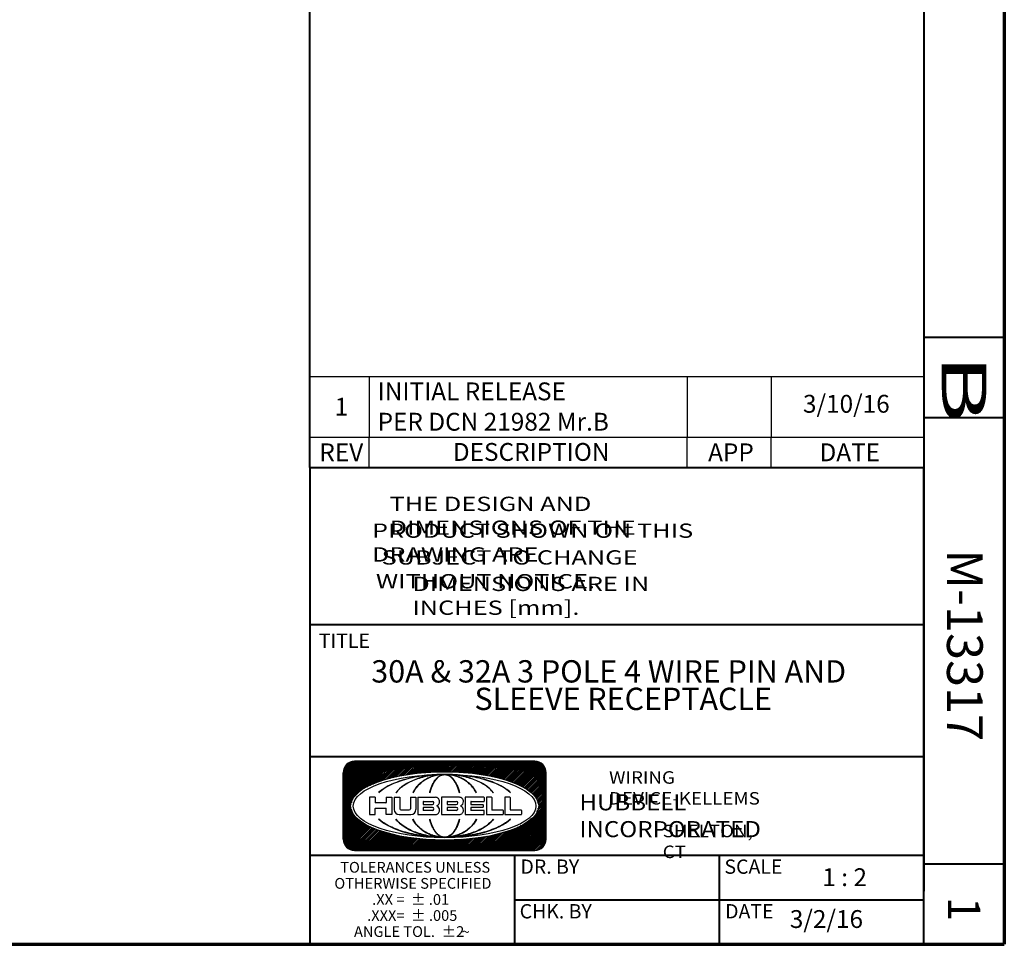
# Paper-space layout 'Layout1' of a CAD drawing. Units: inches. Extents: x 1.5 to 17.9, y 1.8 to 12.1.
# Drawn here: x 12.4 to 17.9, y 1.8 to 6.9 of the extents above; entities that cross this region are included whole.
import ezdxf

# ---------------------------------------------------------------- set-up
doc = ezdxf.new("R2010")
doc.units = ezdxf.units.IN
doc.header["$MEASUREMENT"] = 0
for name, color, linetype, lineweight in [('Border (ANSI)', 7, 'Continuous', 70), ('Hatch (ANSI)', 7, 'Continuous', 18), ('Symbol (ANSI)', 7, 'Continuous', 25), ('Title (ANSI)', 7, 'Continuous', 50)]:
    doc.layers.add(name, color=color, linetype=linetype, lineweight=lineweight)
doc.layers.add('Viewport1ForCustomObjects_0', color=7, linetype='Continuous')
doc.styles.get("Standard").update_dxf_attribs({"font": 'tahoma.ttf'})

# ---------------------------------------------------------------- blocks, each defined once
blk = doc.blocks.new('CustomObjectsInViewport1_0')
at = {"layer": 'Border (ANSI)', "lineweight": 40}
for p, q in [((12.7895, 2.9925), (12.7895, 10.6775)), ((16.2275, 10.6775), (16.2275, 0.62)), ((16.2275, 3.7225), (16.6775, 3.7225)), ((16.2275, 3.2725), (16.6775, 3.2725)), ((16.2275, 0.7725), (16.6775, 0.7725))]:
    blk.add_line(p, q, dxfattribs=at)
at = {"layer": 'Border (ANSI)'}
for p in [(16.6775, 10.6775), (0.3225, 0.3225)]:
    blk.add_line(p, (16.6775, 0.3225), dxfattribs=at)
at = {"layer": 'Hatch (ANSI)', "linetype": 'Continuous', "lineweight": 18}
for p, q in [((12.9758, 1.282), (13.0413, 1.3475)), ((12.9758, 1.2732), (13.0501, 1.3475)), ((12.9758, 1.2644), (13.059, 1.3475)), ((12.9758, 1.2555), (13.0678, 1.3475)), ((12.9758, 1.2467), (13.0766, 1.3475)), ((12.9758, 1.2378), (13.0855, 1.3475)), ((12.9758, 1.229), (13.0943, 1.3475)), ((12.9758, 1.2202), (13.1032, 1.3475)), ((12.9758, 1.2113), (13.112, 1.3475)), ((12.9758, 1.2025), (13.1208, 1.3475)), ((12.9758, 1.1937), (13.1297, 1.3475)), ((12.9758, 1.1848), (13.1385, 1.3475)), ((12.9758, 1.176), (13.1473, 1.3475)), ((12.9758, 1.1671), (13.1562, 1.3475)), ((12.9758, 1.1583), (13.165, 1.3475)), ((12.9758, 1.1495), (13.1739, 1.3475)), ((12.9758, 1.1406), (13.1827, 1.3475)), ((12.9758, 1.1318), (13.1915, 1.3475)), ((12.9758, 1.1229), (13.2004, 1.3475)), ((12.9758, 1.1141), (13.2092, 1.3475)), ((12.9758, 1.1053), (13.2181, 1.3475)), ((12.9758, 1.0964), (13.2269, 1.3475)), ((12.9758, 1.0876), (13.2357, 1.3475)), ((12.9776, 1.2927), (13.0306, 1.3457)), ((12.9798, 1.3037), (13.0196, 1.3435)), ((12.9915, 1.3243), (12.9991, 1.3318)), ((13.0925, 1.1955), (13.2446, 1.3475)), ((13.1093, 1.2034), (13.2534, 1.3475)), ((13.1262, 1.2114), (13.2622, 1.3475)), ((13.143, 1.2194), (13.2711, 1.3475)), ((13.1598, 1.2274), (13.2799, 1.3475)), ((13.1753, 1.234), (13.2888, 1.3475)), ((13.1876, 1.2375), (13.2976, 1.3475)), ((13.1998, 1.2409), (13.3064, 1.3475)), ((13.2121, 1.2443), (13.3153, 1.3475)), ((13.2244, 1.2477), (13.3241, 1.3475)), ((13.2366, 1.2512), (13.333, 1.3475)), ((13.2489, 1.2546), (13.3418, 1.3475)), ((13.2611, 1.258), (13.3506, 1.3475)), ((13.2734, 1.2614), (13.3595, 1.3475)), ((13.2849, 1.2641), (13.3683, 1.3475)), ((13.2953, 1.2657), (13.3772, 1.3475)), ((13.3057, 1.2673), (13.386, 1.3475)), ((13.3162, 1.2688), (13.3948, 1.3475)), ((13.3266, 1.2704), (13.4037, 1.3475)), ((13.337, 1.272), (13.4125, 1.3475)), ((13.3474, 1.2735), (13.4213, 1.3475)), ((13.3578, 1.2751), (13.4302, 1.3475)), ((13.3682, 1.2767), (13.439, 1.3475)), ((13.3786, 1.2782), (13.4479, 1.3475)), ((13.389, 1.2798), (13.4567, 1.3475)), ((13.3994, 1.2814), (13.4655, 1.3475)), ((13.4096, 1.2827), (13.4744, 1.3475)), ((13.4189, 1.2832), (13.4832, 1.3475)), ((13.4282, 1.2836), (13.4921, 1.3475)), ((13.4375, 1.2841), (13.5009, 1.3475)), ((13.4467, 1.2845), (13.5097, 1.3475)), ((13.456, 1.2849), (13.5186, 1.3475)), ((13.4653, 1.2854), (13.5274, 1.3475)), ((13.4746, 1.2858), (13.5363, 1.3475)), ((13.4839, 1.2863), (13.5451, 1.3475)), ((13.4932, 1.2867), (13.5539, 1.3475)), ((13.5024, 1.2872), (13.5628, 1.3475)), ((13.5117, 1.2876), (13.5716, 1.3475)), ((13.521, 1.2881), (13.5804, 1.3475)), ((13.5303, 1.2885), (13.5893, 1.3475)), ((13.5396, 1.289), (13.5981, 1.3475)), ((13.5484, 1.289), (13.607, 1.3475)), ((13.5569, 1.2885), (13.6158, 1.3475)), ((13.5653, 1.2881), (13.6246, 1.3475)), ((13.5737, 1.2877), (13.6335, 1.3475)), ((13.5822, 1.2873), (13.6423, 1.3475)), ((13.5906, 1.2869), (13.6512, 1.3475)), ((13.599, 1.2865), (13.66, 1.3475)), ((13.6075, 1.2861), (13.6688, 1.3475)), ((13.6159, 1.2857), (13.6777, 1.3475)), ((13.6243, 1.2853), (13.6865, 1.3475)), ((13.6328, 1.2849), (13.6954, 1.3475)), ((13.6412, 1.2845), (13.7042, 1.3475)), ((13.6496, 1.2841), (13.713, 1.3475)), ((13.6581, 1.2837), (13.7219, 1.3475)), ((13.6665, 1.2833), (13.7307, 1.3475)), ((13.6749, 1.2829), (13.7395, 1.3475)), ((13.6831, 1.2822), (13.7484, 1.3475)), ((13.6908, 1.281), (13.7572, 1.3475)), ((13.6985, 1.2799), (13.7661, 1.3475)), ((13.7061, 1.2787), (13.7749, 1.3475)), ((13.7138, 1.2776), (13.7837, 1.3475)), ((13.7215, 1.2764), (13.7926, 1.3475)), ((13.7292, 1.2753), (13.8014, 1.3475)), ((13.7369, 1.2741), (13.8103, 1.3475)), ((13.7445, 1.2729), (13.8191, 1.3475)), ((13.7522, 1.2718), (13.8279, 1.3475)), ((13.7599, 1.2706), (13.8368, 1.3475)), ((13.7676, 1.2695), (13.8456, 1.3475)), ((13.7753, 1.2683), (13.8545, 1.3475)), ((13.7829, 1.2672), (13.8633, 1.3475)), ((13.7906, 1.266), (13.8721, 1.3475)), ((13.7983, 1.2648), (13.881, 1.3475)), ((13.806, 1.2637), (13.8898, 1.3475)), ((13.813, 1.2619), (13.8986, 1.3475)), ((13.8199, 1.2599), (13.9075, 1.3475)), ((13.8268, 1.258), (13.9163, 1.3475)), ((13.8337, 1.2561), (13.9252, 1.3475)), ((13.8407, 1.2542), (13.934, 1.3475)), ((13.8476, 1.2522), (13.9428, 1.3475)), ((13.8545, 1.2503), (13.9517, 1.3475)), ((13.8614, 1.2484), (13.9605, 1.3475)), ((13.8683, 1.2464), (13.9694, 1.3475)), ((13.8752, 1.2445), (13.9782, 1.3475)), ((13.8821, 1.2426), (13.987, 1.3475)), ((13.889, 1.2406), (13.9959, 1.3475)), ((13.8959, 1.2387), (14.0047, 1.3475)), ((13.9028, 1.2368), (14.0136, 1.3475)), ((13.9097, 1.2349), (14.0224, 1.3475)), ((13.9166, 1.2329), (14.0312, 1.3475)), ((13.9226, 1.23), (14.0401, 1.3475)), ((13.9286, 1.2272), (14.0488, 1.3474)), ((13.9346, 1.2243), (14.0562, 1.3459)), ((13.9406, 1.2215), (14.0635, 1.3445)), ((13.9466, 1.2187), (14.0709, 1.343)), ((13.9526, 1.2158), (14.0767, 1.34)), ((13.9586, 1.213), (14.082, 1.3364)), ((13.9646, 1.2101), (14.0873, 1.3329)), ((13.9706, 1.2073), (14.0926, 1.3293)), ((13.9766, 1.2044), (14.0964, 1.3243)), ((13.9825, 1.2016), (14.1, 1.319)), ((13.9885, 1.1987), (14.1035, 1.3137)), ((13.9945, 1.1959), (14.1071, 1.3084)), ((14.0004, 1.1929), (14.1087, 1.3012)), ((14.0051, 1.1888), (14.1101, 1.2938)), ((14.0098, 1.1847), (14.1116, 1.2865)), ((14.0145, 1.1805), (14.1122, 1.2782)), ((14.0192, 1.1764), (14.1122, 1.2694)), ((14.0239, 1.1723), (14.1122, 1.2605)), ((14.0286, 1.1681), (14.1122, 1.2517)), ((14.0333, 1.164), (14.1122, 1.2428)), ((14.038, 1.1599), (14.1122, 1.234)), ((14.0427, 1.1557), (14.1122, 1.2252)), ((14.0474, 1.1516), (14.1122, 1.2163)), ((14.0522, 1.1475), (14.1122, 1.2075)), ((14.0547, 1.1412), (14.1122, 1.1986)), ((14.057, 1.1347), (14.1122, 1.1898)), ((14.0594, 1.1282), (14.1122, 1.181)), ((14.0617, 1.1217), (14.1122, 1.1721)), ((14.0641, 1.1152), (14.1122, 1.1633)), ((12.9758, 1.0787), (13.0305, 1.1334)), ((12.9758, 1.0699), (13.0255, 1.1196)), ((12.9758, 1.0611), (13.0205, 1.1057)), ((14.0541, 1.0522), (14.1122, 1.1103)), ((14.0591, 1.066), (14.1122, 1.1191)), ((14.0641, 1.0799), (14.1122, 1.1279)), ((14.0664, 1.1087), (14.1122, 1.1545)), ((14.0688, 1.1022), (14.1122, 1.1456)), ((14.0691, 1.0937), (14.1122, 1.1368)), ((12.9758, 1.0522), (13.0185, 1.0949)), ((12.9758, 1.0434), (13.0208, 1.0884)), ((12.9758, 1.0346), (13.0232, 1.0819)), ((12.9758, 1.0257), (13.0255, 1.0754)), ((12.9758, 1.0169), (13.0279, 1.0689)), ((12.9758, 1.008), (13.0302, 1.0624)), ((12.9758, 0.9992), (13.0325, 1.0559)), ((12.9758, 0.9904), (13.0349, 1.0494)), ((13.8583, 0.8475), (14.1122, 1.1014)), ((13.8671, 0.8475), (14.1122, 1.0926)), ((13.8759, 0.8475), (14.1122, 1.0837)), ((13.8848, 0.8475), (14.1122, 1.0749)), ((13.8936, 0.8475), (14.1122, 1.0661)), ((13.9025, 0.8475), (14.1122, 1.0572)), ((13.9113, 0.8475), (14.1122, 1.0484)), ((12.9758, 0.9815), (13.039, 1.0447)), ((12.9758, 0.9727), (13.0437, 1.0406)), ((12.9758, 0.9638), (13.0484, 1.0365)), ((12.9758, 0.955), (13.0532, 1.0323)), ((12.9758, 0.9462), (13.0579, 1.0282)), ((12.9758, 0.9373), (13.0626, 1.0241)), ((12.9758, 0.9285), (13.0673, 1.0199)), ((12.9758, 0.9196), (13.072, 1.0158)), ((12.9759, 0.9109), (13.0767, 1.0117)), ((12.9774, 0.9035), (13.0814, 1.0075)), ((12.9789, 0.8962), (13.0861, 1.0034)), ((12.9803, 0.8888), (13.0915, 1)), ((12.9833, 0.883), (13.0975, 0.9972)), ((12.9869, 0.8777), (13.1035, 0.9943)), ((13.8406, 0.8475), (13.9901, 0.997)), ((13.8494, 0.8475), (14.03, 1.0281)), ((13.9201, 0.8475), (14.1122, 1.0395)), ((13.929, 0.8475), (14.1122, 1.0307)), ((13.9378, 0.8475), (14.1122, 1.0219)), ((13.9467, 0.8475), (14.1122, 1.013)), ((13.9555, 0.8475), (14.1122, 1.0042)), ((13.9643, 0.8475), (14.1122, 0.9954)), ((12.9904, 0.8724), (13.1095, 0.9915)), ((12.994, 0.8671), (13.1155, 0.9886)), ((12.999, 0.8633), (13.1215, 0.9858)), ((13.0043, 0.8597), (13.1275, 0.9829)), ((13.0096, 0.8562), (13.1335, 0.9801)), ((13.0149, 0.8526), (13.1395, 0.9773)), ((13.0221, 0.851), (13.1455, 0.9744)), ((13.0295, 0.8495), (13.1515, 0.9716)), ((13.0368, 0.8481), (13.1575, 0.9687)), ((13.0451, 0.8475), (13.1635, 0.9659)), ((13.0539, 0.8475), (13.1695, 0.963)), ((13.0628, 0.8475), (13.176, 0.9608)), ((13.0716, 0.8475), (13.1829, 0.9588)), ((13.0804, 0.8475), (13.1899, 0.9569)), ((13.0893, 0.8475), (13.1968, 0.955)), ((13.0981, 0.8475), (13.2037, 0.953)), ((13.107, 0.8475), (13.2106, 0.9511)), ((13.1158, 0.8475), (13.2175, 0.9492)), ((13.1246, 0.8475), (13.2244, 0.9473)), ((13.1335, 0.8475), (13.2313, 0.9453)), ((13.1423, 0.8475), (13.2382, 0.9434)), ((13.1512, 0.8475), (13.2451, 0.9415)), ((13.16, 0.8475), (13.252, 0.9395)), ((13.1688, 0.8475), (13.2589, 0.9376)), ((13.7434, 0.8475), (13.8352, 0.9393)), ((13.7522, 0.8475), (13.8474, 0.9427)), ((13.761, 0.8475), (13.8597, 0.9462)), ((13.7699, 0.8475), (13.872, 0.9496)), ((13.7787, 0.8475), (13.8842, 0.953)), ((13.7876, 0.8475), (13.8965, 0.9564)), ((13.7964, 0.8475), (13.9088, 0.9599)), ((13.8052, 0.8475), (13.9228, 0.9651)), ((13.8141, 0.8475), (13.9396, 0.973)), ((13.8229, 0.8475), (13.9564, 0.981)), ((13.8317, 0.8475), (13.9732, 0.989)), ((13.9732, 0.8475), (14.1122, 0.9865)), ((13.982, 0.8475), (14.1122, 0.9777)), ((13.9908, 0.8475), (14.1122, 0.9688)), ((13.9997, 0.8475), (14.1122, 0.96)), ((14.0085, 0.8475), (14.1122, 0.9512)), ((14.0174, 0.8475), (14.1122, 0.9423)), ((13.1777, 0.8475), (13.2659, 0.9357)), ((13.1865, 0.8475), (13.2728, 0.9337)), ((13.1954, 0.8475), (13.2797, 0.9318)), ((13.2042, 0.8475), (13.2872, 0.9305)), ((13.213, 0.8475), (13.2949, 0.9294)), ((13.2219, 0.8475), (13.3026, 0.9282)), ((13.2307, 0.8475), (13.3103, 0.9271)), ((13.2395, 0.8475), (13.318, 0.9259)), ((13.2484, 0.8475), (13.3256, 0.9247)), ((13.2572, 0.8475), (13.3333, 0.9236)), ((13.2661, 0.8475), (13.341, 0.9224)), ((13.2749, 0.8475), (13.3487, 0.9213)), ((13.2837, 0.8475), (13.3564, 0.9201)), ((13.2926, 0.8475), (13.364, 0.919)), ((13.3014, 0.8475), (13.3717, 0.9178)), ((13.3103, 0.8475), (13.3794, 0.9166)), ((13.3191, 0.8475), (13.3871, 0.9155)), ((13.3279, 0.8475), (13.3948, 0.9143)), ((13.3368, 0.8475), (13.4024, 0.9132)), ((13.3456, 0.8475), (13.4104, 0.9122)), ((13.3545, 0.8475), (13.4188, 0.9118)), ((13.3633, 0.8475), (13.4272, 0.9114)), ((13.3721, 0.8475), (13.4357, 0.911)), ((13.381, 0.8475), (13.4441, 0.9106)), ((13.3898, 0.8475), (13.4525, 0.9102)), ((13.3986, 0.8475), (13.461, 0.9098)), ((13.4075, 0.8475), (13.4694, 0.9094)), ((13.4163, 0.8475), (13.4778, 0.909)), ((13.4252, 0.8475), (13.4863, 0.9086)), ((13.434, 0.8475), (13.4947, 0.9082)), ((13.4428, 0.8475), (13.5031, 0.9078)), ((13.4517, 0.8475), (13.5116, 0.9074)), ((13.4605, 0.8475), (13.52, 0.907)), ((13.4694, 0.8475), (13.5284, 0.9066)), ((13.4782, 0.8475), (13.5369, 0.9062)), ((13.487, 0.8475), (13.5454, 0.9059)), ((13.4959, 0.8475), (13.5547, 0.9063)), ((13.5047, 0.8475), (13.564, 0.9068)), ((13.5136, 0.8475), (13.5733, 0.9072)), ((13.5224, 0.8475), (13.5826, 0.9077)), ((13.5312, 0.8475), (13.5919, 0.9081)), ((13.5401, 0.8475), (13.6011, 0.9086)), ((13.5489, 0.8475), (13.6104, 0.909)), ((13.5577, 0.8475), (13.6197, 0.9095)), ((13.5666, 0.8475), (13.629, 0.9099)), ((13.5754, 0.8475), (13.6383, 0.9104)), ((13.5843, 0.8475), (13.6476, 0.9108)), ((13.5931, 0.8475), (13.6568, 0.9112)), ((13.6019, 0.8475), (13.6661, 0.9117)), ((13.6108, 0.8475), (13.6754, 0.9121)), ((13.6196, 0.8475), (13.6852, 0.9131)), ((13.6285, 0.8475), (13.6956, 0.9147)), ((13.6373, 0.8475), (13.706, 0.9163)), ((13.6461, 0.8475), (13.7165, 0.9178)), ((13.655, 0.8475), (13.7269, 0.9194)), ((13.6638, 0.8475), (13.7373, 0.921)), ((13.6726, 0.8475), (13.7477, 0.9225)), ((13.6815, 0.8475), (13.7581, 0.9241)), ((13.6903, 0.8475), (13.7685, 0.9257)), ((13.6992, 0.8475), (13.7789, 0.9272)), ((13.708, 0.8475), (13.7893, 0.9288)), ((13.7168, 0.8475), (13.7997, 0.9304)), ((13.7257, 0.8475), (13.8106, 0.9325)), ((13.7345, 0.8475), (13.8229, 0.9359)), ((14.0262, 0.8475), (14.1122, 0.9335)), ((14.035, 0.8475), (14.1122, 0.9246)), ((14.0439, 0.8475), (14.1122, 0.9158)), ((14.0538, 0.8486), (14.1111, 0.9059)), ((14.0649, 0.8508), (14.1089, 0.8948)), ((14.0804, 0.8575), (14.1022, 0.8793))]:
    blk.add_line(p, q, dxfattribs=at)
at = {"layer": 'Symbol (ANSI)'}
for p, q in [((12.7895, 3.5027), (12.7895, 3.1626)), ((12.7895, 3.5027), (16.2265, 3.5027)), ((13.1215, 3.5027), (13.1215, 3.1626)), ((14.9015, 3.5027), (14.9015, 3.1626)), ((15.3725, 3.5027), (15.3725, 3.1626)), ((16.2265, 3.5027), (16.2265, 3.1626)), ((12.7895, 2.9925), (12.7895, 3.1626)), ((12.7895, 3.1626), (16.2265, 3.1626)), ((13.1215, 2.9925), (13.1215, 3.1626)), ((14.9015, 2.9925), (14.9015, 3.1626)), ((15.3725, 2.9925), (15.3725, 3.1626)), ((16.2265, 2.9925), (16.2265, 3.1626)), ((12.7895, 2.9925), (16.2265, 2.9925))]:
    blk.add_line(p, q, dxfattribs=at)
at = {"layer": 'Title (ANSI)', "lineweight": 40}
for p, q in [((12.7895, 2.9925), (16.2275, 2.9925)), ((12.7895, 2.9925), (12.7895, 0.3225)), ((16.2275, 0.3247), (16.2275, 2.9925)), ((12.7895, 2.1125), (16.2275, 2.1125)), ((16.2275, 1.3725), (12.7895, 1.3725)), ((12.7895, 0.8225), (16.2275, 0.8225)), ((13.9355, 0.8225), (13.9355, 0.3225)), ((15.0815, 0.8225), (15.0815, 0.3225)), ((13.9355, 0.5725), (16.2275, 0.5725))]:
    blk.add_line(p, q, dxfattribs=at)
at = {"layer": 'Title (ANSI)', "color": 7, "linetype": 'Continuous', "lineweight": 25}
for p, q in [((14.0483, 1.3475), (13.0397, 1.3475)), ((12.9758, 0.9114), (12.9758, 1.2836)), ((14.1122, 0.9114), (14.1122, 1.2836)), ((13.1542, 1.1458), (13.1235, 1.1458)), ((13.1235, 1.1458), (13.1235, 1.0492)), ((13.1542, 1.1458), (13.1542, 1.1168)), ((13.2156, 1.1151), (13.1559, 1.1151)), ((13.2173, 1.1458), (13.248, 1.1458)), ((13.2173, 1.1458), (13.2173, 1.1168)), ((13.248, 1.1458), (13.248, 1.0492)), ((13.2616, 1.1458), (13.2923, 1.1458)), ((13.2616, 1.1458), (13.2616, 1.0776)), ((13.2923, 1.1458), (13.2923, 1.0818)), ((13.3525, 1.1458), (13.3525, 1.0818)), ((13.3525, 1.1458), (13.3832, 1.1458)), ((13.3832, 1.1458), (13.3832, 1.0776)), ((13.3934, 1.1458), (13.4929, 1.1458)), ((13.3934, 1.1458), (13.3934, 1.0492)), ((13.4241, 1.1208), (13.4241, 1.1072)), ((13.4258, 1.1225), (13.4758, 1.1225)), ((13.4258, 1.1055), (13.4758, 1.1055)), ((13.6264, 1.1458), (13.527, 1.1458)), ((13.527, 1.1458), (13.527, 1.0492)), ((13.5576, 1.1208), (13.5576, 1.1072)), ((13.5593, 1.1225), (13.6093, 1.1225)), ((13.5593, 1.1055), (13.6093, 1.1055)), ((13.7633, 1.1458), (13.6593, 1.1458)), ((13.6593, 1.1458), (13.6593, 1.0492)), ((13.69, 1.1208), (13.69, 1.1072)), ((13.6917, 1.1225), (13.7633, 1.1225)), ((13.6917, 1.1055), (13.7588, 1.1055)), ((13.7605, 1.1038), (13.7605, 1.0913)), ((13.765, 1.1441), (13.765, 1.1242)), ((13.7775, 1.1458), (13.7775, 1.0492)), ((13.8065, 1.1458), (13.7775, 1.1458)), ((13.8082, 1.1441), (13.8082, 1.0759)), ((13.8809, 1.1458), (13.8809, 1.0492)), ((13.9099, 1.1458), (13.8809, 1.1458)), ((13.9116, 1.1441), (13.9116, 1.0759)), ((13.1235, 1.0492), (13.1542, 1.0492)), ((13.1542, 1.0492), (13.1542, 1.0827)), ((13.1559, 1.0844), (13.2156, 1.0844)), ((13.2173, 1.0492), (13.2173, 1.0827)), ((13.248, 1.0492), (13.2173, 1.0492)), ((13.29, 1.0492), (13.3548, 1.0492)), ((13.2993, 1.0748), (13.3455, 1.0748)), ((13.3934, 1.0492), (13.4929, 1.0492)), ((13.4241, 1.0878), (13.4241, 1.0742)), ((13.4758, 1.0895), (13.4258, 1.0895)), ((13.4758, 1.0725), (13.4258, 1.0725)), ((13.527, 1.0492), (13.6264, 1.0492)), ((13.5576, 1.0878), (13.5576, 1.0742)), ((13.6093, 1.0895), (13.5593, 1.0895)), ((13.6093, 1.0725), (13.5593, 1.0725)), ((13.6593, 1.0492), (13.7633, 1.0492)), ((13.69, 1.0878), (13.69, 1.0742)), ((13.7588, 1.0895), (13.6917, 1.0895)), ((13.7633, 1.0725), (13.6917, 1.0725)), ((13.765, 1.0509), (13.765, 1.0708)), ((13.7775, 1.0492), (13.8701, 1.0492)), ((13.8701, 1.0742), (13.8099, 1.0742)), ((13.8718, 1.0725), (13.8718, 1.0509)), ((13.8809, 1.0492), (13.9735, 1.0492)), ((13.9735, 1.0742), (13.9133, 1.0742)), ((13.9752, 1.0725), (13.9752, 1.0509)), ((13.0397, 0.8475), (14.0483, 0.8475))]:
    blk.add_line(p, q, dxfattribs=at)
for centre, radius, start, end in [((13.0397, 1.2836), 0.0639, 90, 180), ((14.0483, 1.2836), 0.0639, 360, 90), ((13.1559, 1.1168), 0.0017, 180, 270), ((13.2156, 1.1168), 0.0017, 270, 360), ((13.4258, 1.1208), 0.0017, 90, 180), ((13.4258, 1.1072), 0.0017, 180, 270), ((13.4758, 1.114), 0.00852, 270, 90), ((13.4929, 1.1231), 0.0227, 356.4167, 90), ((13.4929, 1.1202), 0.0227, 291.5289, 3.5833), ((13.5593, 1.1208), 0.0017, 90, 180), ((13.5593, 1.1072), 0.0017, 180, 270), ((13.6093, 1.114), 0.00852, 270, 90), ((13.6264, 1.1231), 0.0227, 356.4167, 90), ((13.6264, 1.1202), 0.0227, 291.5289, 3.5833), ((13.6917, 1.1208), 0.0017, 90, 180), ((13.6917, 1.1072), 0.0017, 180, 270), ((13.7588, 1.1038), 0.0017, 0, 90), ((13.7588, 1.1038), 0.0017, 360, 90), ((13.7633, 1.1441), 0.0017, 360, 90), ((13.7633, 1.1242), 0.0017, 270, 0), ((13.8065, 1.1441), 0.0017, 360, 90), ((13.9099, 1.1441), 0.0017, 0, 90), ((13.1559, 1.0827), 0.0017, 90, 180), ((13.2156, 1.0827), 0.0017, 360, 90), ((13.29, 1.0776), 0.0284, 180, 270), ((13.2993, 1.0818), 0.00705, 180, 270), ((13.3455, 1.0818), 0.00705, 270, 0), ((13.3548, 1.0776), 0.0284, 270, 360), ((13.4258, 1.0878), 0.0017, 90, 180), ((13.4258, 1.0742), 0.0017, 180, 270), ((13.4758, 1.081), 0.00852, 270, 90), ((13.4929, 1.0719), 0.0227, 270, 3.5833), ((13.5018, 1.0975), 0.0017, 111.5289, 248.4711), ((13.4929, 1.0748), 0.0227, 356.4167, 68.4711), ((13.5593, 1.0878), 0.0017, 90, 180), ((13.5593, 1.0742), 0.0017, 180, 270), ((13.6093, 1.081), 0.00852, 270, 90), ((13.6264, 1.0719), 0.0227, 270, 3.5833), ((13.6354, 1.0975), 0.0017, 111.5289, 248.4711), ((13.6264, 1.0748), 0.0227, 356.4167, 68.4711), ((13.6917, 1.0878), 0.0017, 90, 180), ((13.6917, 1.0742), 0.0017, 180, 270), ((13.7588, 1.0913), 0.0017, 270, 0), ((13.7633, 1.0708), 0.0017, 0, 90), ((13.7633, 1.0509), 0.0017, 270, 360), ((13.8099, 1.0759), 0.0017, 180, 270), ((13.8701, 1.0725), 0.0017, 360, 90), ((13.8701, 1.0509), 0.0017, 270, 0), ((13.9133, 1.0759), 0.0017, 180, 270), ((13.9735, 1.0725), 0.0017, 360, 90), ((13.9735, 1.0509), 0.0017, 270, 360), ((13.0397, 0.9114), 0.0639, 180, 270), ((14.0483, 0.9114), 0.0639, 270, 0)]:
    blk.add_arc(centre, radius, start, end, dxfattribs=at)
at = {"layer": 'Title (ANSI)', "lineweight": 25}
blk.add_ellipse((13.544, 1.0975), major_axis=(-0.5265, 0), ratio=0.364043, dxfattribs=at)
at = {"layer": 'Title (ANSI)', "color": 7, "linetype": 'Continuous', "lineweight": 25}
blk.add_ellipse((13.5439, 1.0968), major_axis=(-0.5113, 0), ratio=0.346747, dxfattribs=at)
for major_axis, ratio, start_param, end_param in [((-0.4065, 0), 0.433324, 3.574327, 5.850451), ((-0.3015, 0), 0.584244, 3.574327, 5.850451), ((0.1965, 0), 0.896472, 0.432735, 2.708858), ((0, 0.1761), 0.519355, 5.145124, 7.421247), ((0.4065, 0), 0.433324, 3.574327, 5.850451), ((0.3015, 0), 0.584244, 3.574327, 5.850451), ((-0.1965, 0), 0.896472, 0.432735, 2.708858), ((0, 0.1761), 0.519355, 2.003531, 4.279654)]:
    blk.add_ellipse((13.544, 1.0975), major_axis=major_axis, ratio=ratio, start_param=start_param, end_param=end_param, dxfattribs=at)
for points, knots in [([(13.9134, 1.1718), (13.9043, 1.1794), (13.8848, 1.1956), (13.8495, 1.2151), (13.8085, 1.2326), (13.7622, 1.2474), (13.7115, 1.259), (13.6575, 1.2675), (13.6013, 1.2728), (13.5439, 1.2746), (13.4866, 1.273), (13.4304, 1.2678), (13.3766, 1.2591), (13.3261, 1.2472), (13.2798, 1.2324), (13.2388, 1.2149), (13.2033, 1.1956), (13.1838, 1.1794), (13.1746, 1.1718)], [0, 0, 0, 0, 0.090404, 0.192517, 0.305919, 0.42972, 0.562396, 0.7019, 0.846009, 0.992419, 1.138816, 1.282886, 1.421968, 1.554154, 1.677816, 1.791459, 1.893865, 1.984366, 1.984366, 1.984366, 1.984366]), ([(13.8172, 1.171), (13.8106, 1.1785), (13.7967, 1.1942), (13.7705, 1.2138), (13.7402, 1.2314), (13.7058, 1.2462), (13.6682, 1.2579), (13.6282, 1.2664), (13.5865, 1.2716), (13.544, 1.2735), (13.5014, 1.2718), (13.4598, 1.2667), (13.4198, 1.258), (13.3824, 1.246), (13.3481, 1.2312), (13.3177, 1.2137), (13.2914, 1.1942), (13.2774, 1.1785), (13.2708, 1.171)], [0, 0, 0, 0, 0.07635, 0.159056, 0.248098, 0.343118, 0.443334, 0.547631, 0.654708, 0.763169, 0.871601, 0.978643, 1.082707, 1.182644, 1.277578, 1.366733, 1.449564, 1.525947, 1.525947, 1.525947, 1.525947]), ([(13.7229, 1.1716), (13.7186, 1.1791), (13.7099, 1.1942), (13.6928, 1.2142), (13.6729, 1.2319), (13.6504, 1.247), (13.6256, 1.2588), (13.5993, 1.2674), (13.5719, 1.2727), (13.544, 1.2746), (13.516, 1.2729), (13.4886, 1.2677), (13.4624, 1.2589), (13.4378, 1.2468), (13.4153, 1.2318), (13.3954, 1.214), (13.3781, 1.1941), (13.3694, 1.1791), (13.3651, 1.1716)], [0, 0, 0, 0, 0.065589, 0.132147, 0.199724, 0.268309, 0.337768, 0.407997, 0.478784, 0.54983, 0.620836, 0.691583, 0.76178, 0.831211, 0.899777, 0.967356, 1.033882, 1.099435, 1.099435, 1.099435, 1.099435]), ([(13.7219, 1.1711), (13.7176, 1.1785), (13.709, 1.1935), (13.6919, 1.2134), (13.6722, 1.231), (13.6498, 1.246), (13.6252, 1.2578), (13.599, 1.2663), (13.5718, 1.2716), (13.544, 1.2734), (13.5162, 1.2718), (13.4889, 1.2666), (13.4628, 1.2578), (13.4384, 1.2458), (13.416, 1.2309), (13.3962, 1.2132), (13.379, 1.1935), (13.3704, 1.1785), (13.3661, 1.1711)], [0, 0, 0, 0, 0.065155, 0.131291, 0.198458, 0.266645, 0.335718, 0.40557, 0.475983, 0.546659, 0.617295, 0.687668, 0.757486, 0.826527, 0.894694, 0.961864, 1.027972, 1.093093, 1.093093, 1.093093, 1.093093]), ([(13.4604, 1.1715), (13.4624, 1.1789), (13.4662, 1.1932), (13.474, 1.2132), (13.4832, 1.2309), (13.4935, 1.2461), (13.5051, 1.2582), (13.5156, 1.2658), (13.5243, 1.27), (13.5308, 1.2722), (13.5374, 1.2736), (13.544, 1.2741), (13.5506, 1.2737), (13.5572, 1.2725), (13.5637, 1.2702), (13.5701, 1.2671), (13.5764, 1.2631), (13.5846, 1.2564), (13.5944, 1.2459), (13.6047, 1.2308), (13.6139, 1.2131), (13.6218, 1.1931), (13.6256, 1.1789), (13.6276, 1.1715)], [0, 0, 0, 0, 0.058026, 0.1126804, 0.1634516, 0.2099667, 0.2520651, 0.290287, 0.3082541, 0.3256313, 0.3425883, 0.3593155, 0.3760209, 0.392924, 0.4102491, 0.4282171, 0.4469895, 0.4666687, 0.5090094, 0.5555631, 0.6062402, 0.6607494, 0.7186954, 0.7186954, 0.7186954, 0.7186954]), ([(13.4615, 1.1712), (13.4635, 1.1786), (13.4672, 1.1928), (13.4751, 1.2127), (13.4841, 1.2303), (13.4944, 1.2453), (13.5058, 1.2573), (13.5162, 1.2648), (13.5247, 1.2689), (13.5311, 1.2711), (13.5375, 1.2725), (13.544, 1.273), (13.5505, 1.2726), (13.5569, 1.2713), (13.5633, 1.2692), (13.5696, 1.2661), (13.5757, 1.2622), (13.5838, 1.2556), (13.5935, 1.2452), (13.6038, 1.2302), (13.6129, 1.2126), (13.6208, 1.1928), (13.6245, 1.1786), (13.6265, 1.1712)], [0, 0, 0, 0, 0.0577675, 0.1121302, 0.1625619, 0.2086695, 0.250231, 0.2878011, 0.3054156, 0.3224322, 0.3390266, 0.3553944, 0.3717462, 0.3883015, 0.4052812, 0.4228999, 0.4413489, 0.4607387, 0.5025862, 0.5487416, 0.5990898, 0.6533167, 0.7110083, 0.7110083, 0.7110083, 0.7110083]), ([(13.9134, 1.0232), (13.9043, 1.0156), (13.8848, 0.9994), (13.8495, 0.9799), (13.8085, 0.9624), (13.7622, 0.9476), (13.7115, 0.936), (13.6575, 0.9275), (13.6013, 0.9222), (13.5439, 0.9204), (13.4866, 0.922), (13.4304, 0.9272), (13.3766, 0.9359), (13.3261, 0.9478), (13.2798, 0.9626), (13.2388, 0.9801), (13.2033, 0.9994), (13.1838, 1.0156), (13.1746, 1.0232)], [0, 0, 0, 0, 0.090404, 0.192517, 0.305919, 0.42972, 0.562396, 0.7019, 0.846009, 0.992419, 1.138816, 1.282886, 1.421968, 1.554154, 1.677816, 1.791459, 1.893865, 1.984366, 1.984366, 1.984366, 1.984366]), ([(13.9126, 1.0241), (13.9035, 1.0165), (13.8842, 1.0003), (13.849, 0.981), (13.8081, 0.9634), (13.7619, 0.9487), (13.7113, 0.9371), (13.6574, 0.9286), (13.6012, 0.9234), (13.5439, 0.9215), (13.4867, 0.9231), (13.4306, 0.9283), (13.3768, 0.937), (13.3264, 0.9489), (13.2802, 0.9637), (13.2393, 0.9811), (13.2039, 1.0003), (13.1845, 1.0165), (13.1754, 1.0241)], [0, 0, 0, 0, 0.089928, 0.191668, 0.304769, 0.42832, 0.560774, 0.700078, 0.844, 0.99023, 1.136448, 1.28033, 1.419214, 1.551195, 1.674621, 1.787968, 1.889989, 1.979994, 1.979994, 1.979994, 1.979994]), ([(13.8181, 1.0233), (13.8114, 1.0157), (13.7975, 1), (13.7711, 0.9802), (13.7407, 0.9626), (13.7062, 0.9477), (13.6685, 0.936), (13.6284, 0.9275), (13.5866, 0.9223), (13.544, 0.9204), (13.5013, 0.922), (13.4596, 0.9272), (13.4195, 0.9359), (13.382, 0.9479), (13.3476, 0.9628), (13.3171, 0.9804), (13.2906, 1), (13.2766, 1.0157), (13.2699, 1.0233)], [0, 0, 0, 0, 0.076834, 0.159956, 0.249359, 0.344696, 0.445197, 0.549756, 0.657082, 0.765784, 0.874458, 0.981748, 1.086084, 1.186312, 1.281564, 1.371077, 1.454319, 1.531186, 1.531186, 1.531186, 1.531186]), ([(13.8172, 1.024), (13.8106, 1.0165), (13.7967, 1.0008), (13.7705, 0.9812), (13.7402, 0.9636), (13.7058, 0.9488), (13.6682, 0.9371), (13.6282, 0.9286), (13.5865, 0.9234), (13.544, 0.9216), (13.5014, 0.9232), (13.4598, 0.9283), (13.4198, 0.937), (13.3824, 0.949), (13.3481, 0.9638), (13.3177, 0.9813), (13.2914, 1.0008), (13.2774, 1.0165), (13.2708, 1.024)], [0, 0, 0, 0, 0.07635, 0.159056, 0.248098, 0.343118, 0.443334, 0.547631, 0.654708, 0.763169, 0.871601, 0.978643, 1.082707, 1.182644, 1.277578, 1.366733, 1.449564, 1.525947, 1.525947, 1.525947, 1.525947]), ([(13.7229, 1.0234), (13.7186, 1.0159), (13.7099, 1.0008), (13.6928, 0.9808), (13.6729, 0.9631), (13.6504, 0.948), (13.6256, 0.9362), (13.5993, 0.9276), (13.5719, 0.9223), (13.544, 0.9204), (13.516, 0.9221), (13.4886, 0.9273), (13.4624, 0.9361), (13.4378, 0.9482), (13.4153, 0.9632), (13.3954, 0.981), (13.3781, 1.0009), (13.3694, 1.0159), (13.3651, 1.0234)], [0, 0, 0, 0, 0.065589, 0.132147, 0.199724, 0.268309, 0.337768, 0.407997, 0.478784, 0.54983, 0.620836, 0.691583, 0.76178, 0.831211, 0.899777, 0.967356, 1.033882, 1.099435, 1.099435, 1.099435, 1.099435]), ([(13.7219, 1.0239), (13.7176, 1.0165), (13.709, 1.0015), (13.6919, 0.9816), (13.6722, 0.964), (13.6498, 0.949), (13.6252, 0.9372), (13.599, 0.9287), (13.5718, 0.9234), (13.544, 0.9216), (13.5162, 0.9232), (13.4889, 0.9284), (13.4628, 0.9372), (13.4384, 0.9492), (13.416, 0.9641), (13.3962, 0.9818), (13.379, 1.0015), (13.3704, 1.0165), (13.3661, 1.0239)], [0, 0, 0, 0, 0.065155, 0.131291, 0.198458, 0.266645, 0.335718, 0.40557, 0.475983, 0.546659, 0.617295, 0.687668, 0.757486, 0.826527, 0.894694, 0.961864, 1.027972, 1.093093, 1.093093, 1.093093, 1.093093]), ([(13.6276, 1.0235), (13.6256, 1.0161), (13.6218, 1.0018), (13.614, 0.9818), (13.6048, 0.9641), (13.5945, 0.9489), (13.5829, 0.9368), (13.5724, 0.9292), (13.5637, 0.925), (13.5572, 0.9228), (13.5506, 0.9214), (13.544, 0.9209), (13.5374, 0.9213), (13.5308, 0.9225), (13.5243, 0.9248), (13.5179, 0.9279), (13.5116, 0.9319), (13.5034, 0.9386), (13.4936, 0.9491), (13.4833, 0.9642), (13.4741, 0.9819), (13.4662, 1.0019), (13.4624, 1.0161), (13.4604, 1.0235)], [0, 0, 0, 0, 0.058026, 0.1126804, 0.1634516, 0.2099667, 0.2520651, 0.290287, 0.3082541, 0.3256313, 0.3425883, 0.3593155, 0.3760209, 0.392924, 0.4102491, 0.4282171, 0.4469895, 0.4666687, 0.5090094, 0.5555631, 0.6062402, 0.6607494, 0.7186954, 0.7186954, 0.7186954, 0.7186954]), ([(13.6265, 1.0238), (13.6245, 1.0164), (13.6208, 1.0022), (13.6129, 0.9823), (13.6039, 0.9647), (13.5936, 0.9497), (13.5822, 0.9377), (13.5718, 0.9302), (13.5633, 0.9261), (13.5569, 0.9239), (13.5505, 0.9225), (13.544, 0.922), (13.5375, 0.9224), (13.5311, 0.9237), (13.5247, 0.9258), (13.5184, 0.9289), (13.5123, 0.9328), (13.5042, 0.9394), (13.4945, 0.9498), (13.4842, 0.9648), (13.4751, 0.9824), (13.4672, 1.0022), (13.4635, 1.0164), (13.4615, 1.0238)], [0, 0, 0, 0, 0.0577675, 0.1121302, 0.1625619, 0.2086695, 0.250231, 0.2878011, 0.3054156, 0.3224322, 0.3390266, 0.3553944, 0.3717462, 0.3883015, 0.4052812, 0.4228999, 0.4413489, 0.4607387, 0.5025862, 0.5487416, 0.5990898, 0.6533167, 0.7110083, 0.7110083, 0.7110083, 0.7110083])]:
    blk.add_open_spline(points, degree=3, knots=knots, dxfattribs=at)
at = {"layer": 'Border (ANSI)', "attachment_point": 1, "rotation": 270}
for s, insert, char_height in [('\\fTahoma|b0|i0;\\W1.75;B', (16.5775, 3.631), 0.25), ('\\fTahoma|b0|i0;\\W1.;M-13317', (16.5567, 2.5336), 0.2), ('\\fTahoma|b0|i0;\\W1.;1', (16.5428, 0.5881), 0.18)]:
    blk.add_mtext(s, dxfattribs=dict(at, insert=insert, char_height=char_height))
at = {"layer": 'Symbol (ANSI)', "char_height": 0.1, "attachment_point": 1}
for s, insert in [('\\fCalibri Light|b0|i0;\\W1.;INITIAL RELEASE', (13.1689, 3.4688)), ('\\fCalibri Light|b0|i0;\\W1.;1', (12.928, 3.3827)), ('\\fCalibri Light|b0|i0;\\W1.;3/10/16', (15.5503, 3.3992)), ('\\fCalibri Light|b0|i0;\\W1.;PER DCN 21982 Mr.B  ', (13.1689, 3.2987)), ('\\fTahoma|b0|i0;\\W1.;REV', (12.8426, 3.1275)), ('\\fTahoma|b0|i0;\\W1.;DESCRIPTION', (13.5901, 3.1296)), ('\\fTahoma|b0|i0;\\W1.;APP', (15.0193, 3.1275)), ('\\fTahoma|b0|i0;\\W1.;DATE', (15.6429, 3.1275))]:
    blk.add_mtext(s, dxfattribs=dict(at, insert=insert))
at = {"layer": 'Title (ANSI)', "attachment_point": 1}
for s, insert, char_height in [('\\fTahoma|b0|i0;\\W1.3;THE DESIGN AND DIMENSIONS OF THE', (13.236, 2.8289), 0.08), ('\\fTahoma|b0|i0;\\W1.3;PRODUCT SHOWN ON THIS DRAWING ARE', (13.1372, 2.6789), 0.08), ('\\fTahoma|b0|i0;\\W1.3; SUBJECT TO CHANGE WITHOUT NOTICE.', (13.1594, 2.5289), 0.08), ('\\fTahoma|b0|i0;\\W1.3;DIMENSIONS ARE IN INCHES [mm].', (13.3629, 2.3808), 0.08), ('\\fTahoma|b0|i0;\\W1.;TITLE', (12.8394, 2.0625), 0.08), ('\\fCalibri Light|b0|i0;\\W1.;30A & 32A 3 POLE 4 WIRE PIN AND', (13.1334, 1.9134), 0.125), ('\\fCalibri Light|b0|i0;\\W1.;SLEEVE RECEPTACLE', (13.7111, 1.7594), 0.125), ('\\fTahoma|b0|i0;\\W1.1;WIRING DEVICE-KELLEMS', (14.4645, 1.2918), 0.07), ('\\fTahoma|b0|i0;\\W1.1;HUBBELL INCORPORATED', (14.2986, 1.1625), 0.09), ('\\fTahoma|b0|i0;\\W1.1;SHELTON, CT', (14.7651, 0.9921), 0.07), ('\\fTahoma|b0|i0;\\W1.;TOLERANCES UNLESS', (12.9596, 0.7838), 0.06), ('\\fTahoma|b0|i0;\\W1.;DR. BY', (13.9685, 0.7975), 0.08), ('\\fTahoma|b0|i0;\\W1.;SCALE', (15.1106, 0.7975), 0.08), ('\\fCalibri Light|b0|i0;\\W1.;1 : 2', (15.6581, 0.7482), 0.1), ('\\fTahoma|b0|i0;\\W1.;OTHERWISE SPECIFIED', (12.9266, 0.6938), 0.06), ('\\fTahoma|b0|i0;\\W1.; .XX =  ± .01', (13.1201, 0.6037), 0.06), ('\\fTahoma|b0|i0;\\W1.;  .XXX=  ± .005', (13.0737, 0.5137), 0.06), ('\\fTahoma|b0|i0;\\W1.;CHK. BY', (13.964, 0.5475), 0.08), ('\\fTahoma|b0|i0;\\W1.;DATE', (15.1145, 0.5475), 0.08), ('\\fCalibri Light|b0|i0;\\W1.;3/2/16', (15.4766, 0.514), 0.1), ('\\fTahoma|b0|i0;\\W1.;ANGLE TOL.  ±2', (13.0366, 0.4238), 0.06), ('\\fAIGDT|b0|i0;\\W1.;~', (13.639, 0.4225), 0.06)]:
    blk.add_mtext(s, dxfattribs=dict(at, insert=insert, char_height=char_height))

psp = doc.layouts.get("Layout1")

# ---------------------------------------------------------------- block references
at = {"layer": 'Viewport1ForCustomObjects_0'}
psp.add_blockref('CustomObjectsInViewport1_0', (1.208, 1.4293), dxfattribs=at)

doc.saveas('drawing.dxf')
